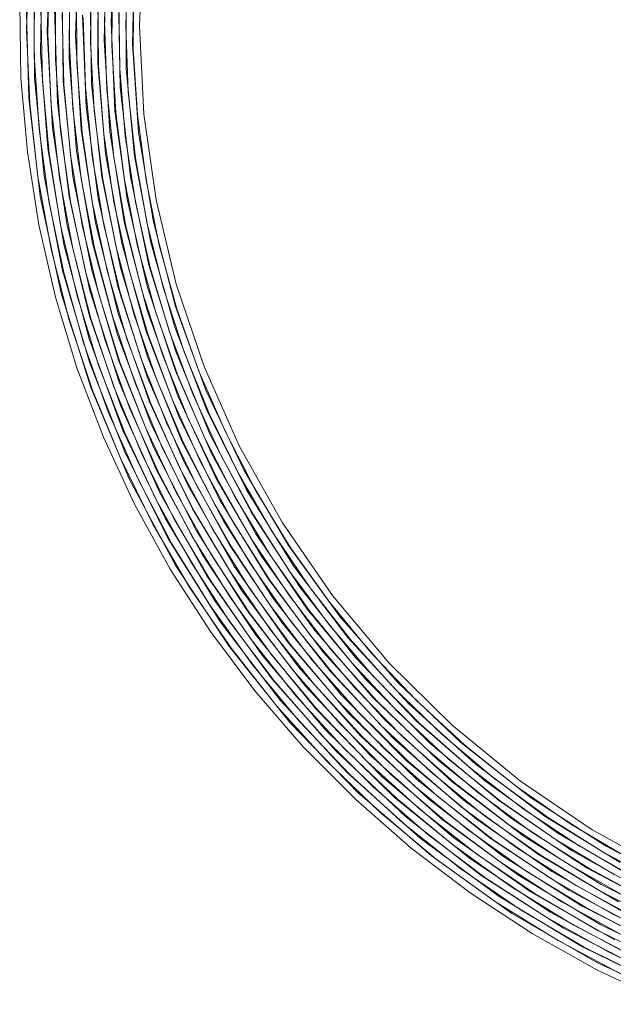
# Model space of a CAD drawing. Units: millimetres. Extents: x 21 to 1522, y -89 to 822.
# Drawn here: x 155 to 238, y -75 to 64 of the extents above; entities that cross this region are included whole.
import ezdxf

# ---------------------------------------------------------------- set-up
doc = ezdxf.new("R2010")
doc.units = ezdxf.units.MM
doc.header["$MEASUREMENT"] = 0
doc.layers.add('Layer 1', color=7, linetype='Continuous')

# ---------------------------------------------------------------- blocks, each defined once
blk = doc.blocks.new('block 12')
at = {"layer": 'Layer 1', "color": 40, "lineweight": 13}
for points in [[(245.54, -74.52), (236.09, -70.06), (226.97, -64.96), (218.22, -59.23), (209.9, -52.91), (202.04, -46.03), (194.67, -38.62), (187.84, -30.71), (181.57, -22.36), (175.9, -13.58), (170.86, -4.43), (166.46, 5.04), (162.73, 14.8), (159.69, 24.79), (157.35, 34.96), (155.72, 45.28), (154.82, 55.68), (154.64, 66.12)], [(239.82, -70.81), (230.64, -65.96), (221.82, -60.49), (213.4, -54.42), (205.42, -47.78), (197.93, -40.6), (190.95, -32.91), (184.52, -24.76), (178.68, -16.19), (173.45, -7.23), (168.85, 2.07), (164.91, 11.67), (161.64, 21.52), (159.07, 31.57), (157.21, 41.77), (156.05, 52.08), (155.62, 62.44), (155.91, 72.81)], [(243.55, -71.46), (234.32, -66.87), (225.42, -61.65), (216.91, -55.82), (208.83, -49.42), (201.21, -42.47), (194.1, -35.01), (187.52, -27.08), (181.51, -18.7), (176.09, -9.93), (171.3, -0.81), (167.15, 8.62), (163.67, 18.32), (160.87, 28.24), (158.77, 38.33), (157.37, 48.53), (156.69, 58.81), (156.72, 69.11)], [(247.28, -72), (237.99, -67.67), (229.03, -62.7), (220.44, -57.13), (212.26, -50.97), (204.53, -44.25), (197.28, -37.02), (190.55, -29.3), (184.38, -21.13), (178.79, -12.56), (173.81, -3.61), (169.46, 5.66), (165.77, 15.2), (162.75, 24.98), (160.41, 34.95), (158.78, 45.05), (157.85, 55.24), (157.63, 65.47)], [(241.67, -68.37), (232.65, -63.66), (223.98, -58.33), (215.71, -52.41), (207.87, -45.93), (200.49, -38.93), (193.63, -31.43), (187.3, -23.47), (181.54, -15.09), (176.37, -6.33), (171.83, 2.77), (167.93, 12.16), (164.69, 21.79), (162.13, 31.63), (160.26, 41.62), (159.09, 51.72), (158.62, 61.87), (158.86, 72.03)], [(245.33, -68.97), (236.27, -64.51), (227.53, -59.43), (219.17, -53.76), (211.23, -47.52), (203.74, -40.74), (196.73, -33.46), (190.25, -25.71), (184.33, -17.53), (178.99, -8.96), (174.26, -0.04), (170.16, 9.19), (166.71, 18.68), (163.93, 28.38), (161.83, 38.25), (160.42, 48.25), (159.71, 58.32), (159.7, 68.41)], [(239.88, -65.26), (231.08, -60.43), (222.65, -55), (214.61, -49), (207, -42.46), (199.87, -35.4), (193.25, -27.86), (187.17, -19.89), (181.66, -11.51), (176.74, -2.77), (172.45, 6.3), (168.79, 15.63), (165.8, 25.2), (163.47, 34.95), (161.83, 44.84), (160.88, 54.82), (160.62, 64.84)], [(243.49, -65.92), (234.64, -61.34), (226.13, -56.15), (218, -50.39), (210.29, -44.07), (203.04, -37.24), (196.29, -29.92), (190.06, -22.15), (184.38, -13.97), (179.29, -5.41), (174.8, 3.48), (170.94, 12.66), (167.73, 22.09), (165.19, 31.72), (163.32, 41.49), (162.13, 51.38), (161.63, 61.32), (161.83, 71.27)], [(247.09, -66.47), (238.19, -62.14), (229.62, -57.2), (221.41, -51.68), (213.6, -45.6), (206.24, -38.99), (199.35, -31.89), (192.98, -24.32), (187.14, -16.34), (181.88, -7.96), (177.21, 0.75), (173.16, 9.77), (169.74, 19.05), (166.98, 28.55), (164.88, 38.21), (163.46, 47.99), (162.73, 57.85), (162.68, 67.73)], [(241.74, -62.84), (233.11, -58.15), (224.83, -52.87), (216.93, -47.02), (209.46, -40.64), (202.45, -33.76), (195.94, -26.41), (189.95, -18.62), (184.52, -10.44), (179.67, -1.9), (175.43, 6.96), (171.81, 16.09), (168.84, 25.44), (166.53, 34.98), (164.88, 44.66), (163.91, 54.43), (163.62, 64.24)], [(245.29, -63.45), (236.61, -59), (228.25, -53.96), (220.27, -48.35), (212.7, -42.2), (205.58, -35.54), (198.93, -28.4), (192.8, -20.81), (187.21, -12.82), (182.19, -4.46), (177.76, 4.22), (173.95, 13.2), (170.77, 22.41), (168.24, 31.83), (166.37, 41.39), (165.17, 51.06), (164.64, 60.79), (164.79, 70.54)], [(240.1, -59.75), (231.69, -54.95), (223.63, -49.58), (215.96, -43.66), (208.73, -37.22), (201.96, -30.29), (195.69, -22.92), (189.95, -15.12), (184.76, -6.95), (180.15, 1.57), (176.15, 10.38), (172.77, 19.45), (170.03, 28.73), (167.94, 38.18), (166.51, 47.75), (165.75, 57.4), (165.66, 67.08)], [(243.59, -60.41), (235.12, -55.85), (226.99, -50.71), (219.24, -45.02), (211.9, -38.81), (205.02, -32.1), (198.61, -24.93), (192.72, -17.33), (187.37, -9.34), (182.59, -1), (178.41, 7.65), (174.83, 16.57), (171.88, 25.71), (169.58, 35.04), (167.93, 44.5), (166.94, 54.06), (166.61, 63.66), (166.96, 73.26)], [(238.56, -56.65), (230.36, -51.75), (222.53, -46.29), (215.1, -40.3), (208.1, -33.81), (201.57, -26.85), (195.53, -19.45), (190.03, -11.66), (185.09, -3.5), (180.72, 4.99), (176.95, 13.75), (173.81, 22.76), (171.29, 31.96), (169.42, 41.31), (168.21, 50.77), (167.65, 60.29), (167.76, 69.83)], [(241.99, -57.36), (233.74, -52.69), (225.83, -47.46), (218.31, -41.7), (211.2, -35.43), (204.55, -28.68), (198.39, -21.49), (192.74, -13.88), (187.63, -5.9), (183.09, 2.41), (179.14, 11.02), (175.79, 19.88), (173.07, 28.95), (170.99, 38.19), (169.55, 47.54), (168.77, 56.98), (168.65, 66.45)], [(245.41, -57.96), (237.11, -53.54), (229.14, -48.54), (221.53, -43.01), (214.33, -36.96), (207.56, -30.42), (201.27, -23.43), (195.48, -16.02), (190.21, -8.23), (185.51, -0.09), (181.37, 8.36), (177.84, 17.07), (174.92, 26), (172.63, 35.12), (170.98, 44.37), (169.97, 53.72), (169.62, 63.11), (169.92, 72.5)], [(240.48, -54.29), (232.45, -49.52), (224.77, -44.22), (217.47, -38.39), (210.6, -32.07), (204.18, -25.29), (198.26, -18.07), (192.84, -10.47), (187.97, -2.51), (183.67, 5.77), (179.95, 14.33), (176.83, 23.13), (174.34, 32.12), (172.47, 41.26), (171.25, 50.51), (170.67, 59.82), (170.73, 69.15)], [(248.89, -74.94), (236.21, -69.1), (224.12, -62.11), (212.75, -54.02), (202.36, -45.08), (192.83, -35.23), (184.25, -24.54), (176.69, -13.11), (170.09, -0.82), (164.68, 12.04), (160.49, 25.34), (157.55, 38.98), (155.91, 52.83), (155.56, 66.52)], [(246.23, -72.74), (233.98, -66.79), (222.32, -59.74), (211.18, -51.49), (200.85, -42.24), (191.43, -32.07), (183, -21.07), (175.64, -9.33), (169.51, 2.82), (164.52, 15.48), (160.7, 28.55), (158.11, 41.9), (156.73, 55.69), (156.65, 69.54)], [(243.63, -70.49), (231.38, -64.19), (219.78, -56.77), (209.11, -48.46), (199.25, -39.21), (190.27, -29.09), (182.26, -18.2), (175.17, -6.4), (169.21, 6), (164.44, 18.91), (160.89, 32.21), (158.6, 45.78), (157.59, 59.25), (157.82, 72.76)], [(241.33, -68.31), (229.5, -61.92), (218.12, -54.34), (207.5, -45.73), (197.72, -36.16), (188.89, -25.72), (181.06, -14.51), (174.43, -2.83), (168.9, 9.4), (164.51, 22.09), (161.3, 35.12), (159.28, 48.64), (158.53, 62.28), (159.05, 75.93)], [(238.65, -65.86), (226.86, -59.11), (215.94, -51.44), (205.78, -42.81), (196.45, -33.27), (188.03, -22.93), (180.47, -11.64), (174, 0.29), (168.67, 12.78), (164.53, 25.71), (161.61, 38.96), (159.97, 52.19), (159.54, 65.51)], [(248.65, -69.43), (236.69, -63.71), (225.11, -56.79), (214.23, -48.81), (204.14, -39.86), (194.93, -30.01), (186.68, -19.34), (179.58, -8.16), (173.54, 3.63), (168.6, 15.91), (164.81, 28.6), (162.16, 41.82), (160.76, 55.22), (160.62, 68.7)], [(245.9, -67.13), (233.96, -61.06), (222.84, -54.03), (212.4, -46.01), (202.75, -37.07), (193.96, -27.29), (185.97, -16.54), (179.01, -5.09), (173.16, 6.95), (168.45, 19.48), (164.94, 32.4), (162.68, 45.35), (161.61, 58.46), (161.75, 71.6)], [(243.88, -65.09), (232.14, -58.84), (221.03, -51.51), (210.66, -43.18), (201.11, -33.92), (192.46, -23.81), (184.93, -13.14), (178.41, -1.82), (172.95, 10.04), (168.61, 22.35), (165.36, 35.24), (163.33, 48.38), (162.54, 61.65), (162.99, 74.93)], [(241.06, -62.6), (229.77, -56.22), (219.1, -48.83), (209.16, -40.49), (200.03, -31.28), (191.64, -21.08), (184.24, -10.14), (177.89, 1.44), (172.65, 13.56), (168.56, 26.11), (165.71, 38.76), (164.03, 51.61), (163.53, 64.56)], [(239.16, -60.49), (227.87, -53.81), (217.25, -46.11), (207.4, -37.46), (198.4, -27.92), (190.47, -17.77), (183.5, -6.94), (177.55, 4.48), (172.67, 16.39), (168.85, 28.93), (166.22, 41.77), (164.8, 54.8), (164.59, 67.9)], [(248.15, -63.76), (236.71, -58.02), (225.85, -51.25), (215.66, -43.52), (206.22, -34.89), (197.47, -25.26), (189.65, -14.84), (182.84, -3.75), (177.09, 7.93), (172.46, 20.09), (169.04, 32.41), (166.76, 44.98), (165.65, 57.71), (165.7, 70.49)], [(246.18, -61.76), (234.74, -55.73), (223.91, -48.66), (213.79, -40.61), (204.47, -31.65), (196.16, -22.05), (188.78, -11.72), (182.37, -0.77), (176.99, 10.73), (172.62, 22.89), (169.41, 35.41), (167.38, 48.16), (166.55, 61.05), (166.92, 73.96)], [(243.65, -59.42), (232.63, -53.29), (222.23, -46.17), (212.51, -38.13), (203.43, -29.07), (195.23, -19.2), (187.99, -8.6), (181.77, 2.62), (176.62, 14.37), (172.65, 26.33), (169.8, 38.6), (168.09, 51.08), (167.53, 63.66), (168.14, 76.47)], [(241.6, -57.26), (230.6, -50.82), (220.25, -43.39), (210.64, -35.02), (202, -25.97), (194.23, -16.16), (187.39, -5.68), (181.54, 5.38), (176.66, 17.14), (172.89, 29.3), (170.27, 41.76), (168.83, 54.41), (168.57, 67.14)], [(239.42, -54.95), (228.83, -48.44), (218.88, -41), (209.5, -32.51), (200.95, -23.19), (193.31, -13.12), (186.65, -2.37), (181.01, 8.95), (176.53, 20.53), (173.13, 32.47), (170.84, 44.67), (169.68, 57.02), (169.67, 69.66), (170.83, 82.24), (173.16, 94.66), (176.64, 106.8), (181.24, 118.56), (186.81, 129.65), (193.37, 140.18), (200.86, 150.06), (209.23, 159.21), (218.57, 167.7), (228.66, 175.28), (239.42, 181.88)], [(248.45, -58.4), (237.31, -52.6), (226.76, -45.78), (216.9, -38.01), (207.96, -29.52), (199.84, -20.24), (192.6, -10.26), (186.31, 0.34), (180.93, 11.68), (176.63, 23.47), (173.46, 35.6), (171.42, 47.98), (170.56, 60.5), (170.85, 72.81)], [(246.19, -56.22), (235.46, -50.33), (225.31, -43.49), (215.67, -35.59), (206.8, -26.83), (198.8, -17.29), (191.72, -7.03), (185.63, 3.83), (180.66, 15.01), (176.74, 26.6), (173.89, 38.49), (172.15, 50.6), (171.53, 63.03), (172.06, 75.47)]]:
    blk.add_lwpolyline(points, dxfattribs=at)

msp = doc.modelspace()

# ---------------------------------------------------------------- block references
at = {"layer": 'Layer 1'}
msp.add_blockref('block 12', (0, 0), dxfattribs=at)

doc.saveas('drawing.dxf')
